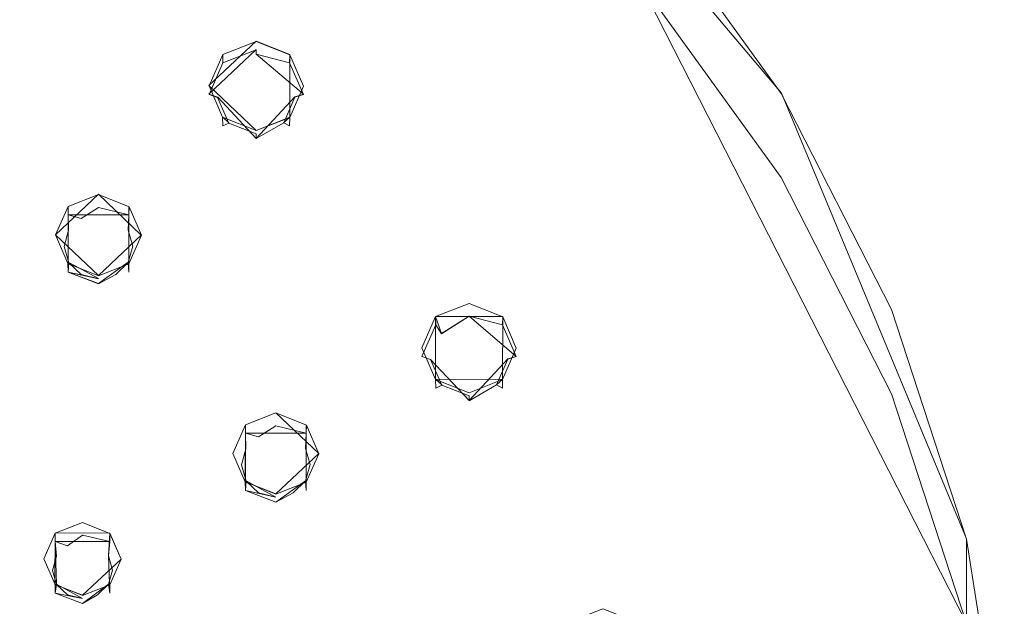
# Model space of a CAD drawing. Extents: x -99 to 207, y -453 to 2.
# Drawn here: x 41 to 99, y -338 to -303 of the extents above; entities that cross this region are included whole.
import ezdxf

# ---------------------------------------------------------------- set-up
doc = ezdxf.new("R2010")
doc.units = 0
doc.header["$LTSCALE"] = 500
doc.header["$MEASUREMENT"] = 0
for name, color, linetype in [('BESCO_CHROM', 7, 'Continuous'), ('BESCO_DESZCZOWNICA', 7, 'Continuous'), ('DWXOUTLINES', 7, 'Continuous')]:
    doc.layers.add(name, color=color, linetype=linetype)

msp = doc.modelspace()

# ---------------------------------------------------------------- linework, layer by layer
at = {"layer": 'BESCO_CHROM', "lineweight": 0}
for points, invisible_edges in [([(42.962, -275.169, 890.815), (30.001, -306.247, 901.587), (29.193, -270.063, 889.045), (42.962, -275.169, 890.815)], 11), ([(42.962, -275.169, 890.815), (30.729, -304.589, 901.012), (30.001, -306.247, 901.587), (42.962, -275.169, 890.815)], 13), ([(32.5, -303.894, 900.771), (30.729, -304.589, 901.012), (42.962, -275.169, 890.815), (32.5, -303.894, 900.771)], 14), ([(36.25, -295.608, 897.9), (32.5, -303.894, 900.771), (42.962, -275.169, 890.815), (36.25, -295.608, 897.9)], 15), ([(42.962, -275.169, 890.815), (41.75, -423.278, 942.151), (41.75, -295.629, 897.907), (42.962, -275.169, 890.815)], 15), ([(42.962, -275.169, 890.815), (42.784, -334.868, 911.508), (41.75, -423.278, 942.151), (42.962, -275.169, 890.815)], 15), ([(42.962, -275.169, 890.815), (43.443, -333.373, 910.989), (42.784, -334.868, 911.508), (42.962, -275.169, 890.815)], 13), ([(55.754, -282.148, 893.234), (43.463, -316.007, 904.97), (42.962, -275.169, 890.815), (55.754, -282.148, 893.234)], 15), ([(43.463, -316.007, 904.97), (43.443, -333.373, 910.989), (42.962, -275.169, 890.815), (43.463, -316.007, 904.97)], 15), ([(15.711, -321.235, 925.211), (20.447, -323.679, 926.058), (50.124, -284.936, 910.497), (38.607, -278.654, 908.319)], 15), ([(55.754, -282.148, 893.234), (44.191, -314.349, 904.395), (43.463, -316.007, 904.97), (55.754, -282.148, 893.234)], 13), ([(45.962, -313.654, 904.154), (44.191, -314.349, 904.395), (55.754, -282.148, 893.234), (45.962, -313.654, 904.154)], 14), ([(55.754, -282.148, 893.234), (47.743, -314.359, 904.399), (45.962, -313.654, 904.154), (55.754, -282.148, 893.234)], 13), ([(55.754, -282.148, 893.234), (48.461, -316.025, 904.976), (47.743, -314.359, 904.399), (55.754, -282.148, 893.234)], 13), ([(55.754, -282.148, 893.234), (52.404, -307.32, 901.959), (48.461, -316.025, 904.976), (55.754, -282.148, 893.234)], 15), ([(55.754, -282.148, 893.234), (53.207, -305.496, 901.327), (52.404, -307.32, 901.959), (55.754, -282.148, 893.234)], 13), ([(55.154, -304.732, 901.062), (53.207, -305.496, 901.327), (55.754, -282.148, 893.234), (55.154, -304.732, 901.062)], 14), ([(57.114, -305.508, 901.331), (55.154, -304.732, 901.062), (55.754, -282.148, 893.234), (67.33, -290.868, 896.257)], 14), ([(24.767, -326.734, 927.117), (60.522, -292.771, 913.213), (50.124, -284.936, 910.497), (20.447, -323.679, 926.058)], 15), ([(67.33, -290.868, 896.257), (57.904, -307.341, 901.966), (57.114, -305.508, 901.331), (67.33, -290.868, 896.257)], 13), ([(58.073, -327.078, 908.807), (57.904, -307.341, 901.966), (67.33, -290.868, 896.257), (58.073, -327.078, 908.807)], 15), ([(67.33, -290.868, 896.257), (58.79, -328.745, 909.385), (58.073, -327.078, 908.807), (67.33, -290.868, 896.257)], 13), ([(60.286, -343.538, 914.513), (58.79, -328.745, 909.385), (67.33, -290.868, 896.257), (60.286, -343.538, 914.513)], 15), ([(67.33, -290.868, 896.257), (61.014, -341.88, 913.938), (60.286, -343.538, 914.513), (67.33, -290.868, 896.257)], 13), ([(62.785, -341.186, 913.697), (61.014, -341.88, 913.938), (67.33, -290.868, 896.257), (62.785, -341.186, 913.697)], 14), ([(67.33, -290.868, 896.257), (64.8, -322.584, 907.25), (62.785, -341.186, 913.697), (67.33, -290.868, 896.257)], 15), ([(67.33, -290.868, 896.257), (65.602, -320.76, 906.617), (64.8, -322.584, 907.25), (67.33, -290.868, 896.257)], 13), ([(67.55, -319.996, 906.353), (65.602, -320.76, 906.617), (67.33, -290.868, 896.257), (67.55, -319.996, 906.353)], 14), ([(77.396, -301.117, 899.809), (67.55, -319.996, 906.353), (67.33, -290.868, 896.257), (77.396, -301.117, 899.809)], 15), ([(28.583, -330.339, 928.367), (69.567, -301.982, 916.405), (60.522, -292.771, 913.213), (24.767, -326.734, 927.117)], 15), ([(41.75, -295.629, 897.907), (40.999, -359.451, 920.028), (40.948, -297.453, 898.539), (41.75, -295.629, 897.907)], 11), ([(41.75, -295.629, 897.907), (41.75, -423.278, 942.151), (40.959, -421.445, 941.516), (41.75, -295.629, 897.907)], 13), ([(41.75, -295.629, 897.907), (40.959, -421.445, 941.516), (40.999, -359.451, 920.028), (41.75, -295.629, 897.907)], 15), ([(69.567, -301.982, 916.405), (77.059, -312.364, 920.004), (85.737, -307.761, 917.987), (77.401, -296.209, 913.984)], 15), ([(85.727, -312.658, 903.809), (77.396, -301.117, 899.809), (77.401, -296.209, 913.984), (85.737, -307.761, 917.987)], 10), ([(77.396, -301.117, 899.809), (69.509, -320.771, 906.621), (67.55, -319.996, 906.353), (77.396, -301.117, 899.809)], 13), ([(77.396, -301.117, 899.809), (70.3, -322.604, 907.257), (69.509, -320.771, 906.621), (77.396, -301.117, 899.809)], 13), ([(77.396, -301.117, 899.809), (72.592, -340.358, 913.41), (70.3, -322.604, 907.257), (77.396, -301.117, 899.809)], 15), ([(77.396, -301.117, 899.809), (73.395, -338.535, 912.778), (72.592, -340.358, 913.41), (77.396, -301.117, 899.809)], 13), ([(75.342, -337.77, 912.513), (73.395, -338.535, 912.778), (77.396, -301.117, 899.809), (75.342, -337.77, 912.513)], 14), ([(77.396, -301.117, 899.809), (77.301, -338.546, 912.782), (75.342, -337.77, 912.513), (77.396, -301.117, 899.809)], 13), ([(77.396, -301.117, 899.809), (78.092, -340.379, 913.418), (77.301, -338.546, 912.782), (77.396, -301.117, 899.809)], 13), ([(85.727, -312.658, 903.809), (78.092, -340.379, 913.418), (77.396, -301.117, 899.809), (85.727, -312.658, 903.809)], 15), ([(31.817, -334.421, 929.782), (77.059, -312.364, 920.004), (69.567, -301.982, 916.405), (28.583, -330.339, 928.367)], 15), ([(52.404, -307.32, 901.959), (48.638, -345.223, 915.097), (48.461, -316.025, 904.976), (52.404, -307.32, 901.959)], 15), ([(50.228, -344.601, 914.881), (48.638, -345.223, 915.097), (52.404, -307.32, 901.959), (50.228, -344.601, 914.881)], 14), ([(52.404, -307.32, 901.959), (51.828, -345.232, 915.1), (50.228, -344.601, 914.881), (52.404, -307.32, 901.959)], 13), ([(52.404, -307.32, 901.959), (52.477, -346.736, 915.621), (51.828, -345.232, 915.1), (52.404, -307.32, 901.959)], 13), ([(53.195, -309.153, 902.594), (52.477, -346.736, 915.621), (52.404, -307.32, 901.959), (53.195, -309.153, 902.594)], 11), ([(56.292, -326.373, 908.563), (57.102, -309.165, 902.598), (57.904, -307.341, 901.966), (56.292, -326.373, 908.563)], 13), ([(56.292, -326.373, 908.563), (57.904, -307.341, 901.966), (58.073, -327.078, 908.807), (56.292, -326.373, 908.563)], 11), ([(77.059, -312.364, 920.004), (82.829, -323.685, 923.928), (92.157, -320.357, 922.353), (85.737, -307.761, 917.987)], 15), ([(85.737, -307.761, 917.987), (92.157, -320.357, 922.353), (92.149, -325.253, 908.175), (85.727, -312.658, 903.809)], 10), ([(53.6, -357.949, 919.507), (52.477, -346.736, 915.621), (53.195, -309.153, 902.594), (53.6, -357.949, 919.507)], 15), ([(53.793, -328.726, 909.379), (53.195, -309.153, 902.594), (55.154, -309.929, 902.863), (53.793, -328.726, 909.379)], 13), ([(53.6, -357.949, 919.507), (53.195, -309.153, 902.594), (53.793, -328.726, 909.379), (53.6, -357.949, 919.507)], 15), ([(56.292, -326.373, 908.563), (54.521, -327.068, 908.804), (55.154, -309.929, 902.863), (57.102, -309.165, 902.598)], 10), ([(53.793, -328.726, 909.379), (55.154, -309.929, 902.863), (54.521, -327.068, 908.804), (53.793, -328.726, 909.379)], 11), ([(34.403, -338.896, 931.333), (82.829, -323.685, 923.928), (77.059, -312.364, 920.004), (31.817, -334.421, 929.782)], 15), ([(77.431, -417.728, 940.228), (80.75, -359.454, 920.029), (85.727, -312.658, 903.809), (77.431, -417.728, 940.228)], 15), ([(77.431, -417.728, 940.228), (85.727, -312.658, 903.809), (85.744, -406.201, 936.232), (77.431, -417.728, 940.228)], 15), ([(79.959, -357.621, 919.394), (78.092, -340.379, 913.418), (85.727, -312.658, 903.809), (79.959, -357.621, 919.394)], 15), ([(85.727, -312.658, 903.809), (80.75, -359.454, 920.029), (79.959, -357.621, 919.394), (85.727, -312.658, 903.809)], 13), ([(85.744, -406.201, 936.232), (85.727, -312.658, 903.809), (92.149, -325.253, 908.175), (85.744, -406.201, 936.232)], 15), ([(44.181, -317.673, 905.548), (43.443, -333.373, 910.989), (43.463, -316.007, 904.97), (44.181, -317.673, 905.548)], 11), ([(48.461, -316.025, 904.976), (47.979, -346.718, 915.615), (47.733, -317.684, 905.551), (48.461, -316.025, 904.976)], 11), ([(48.461, -316.025, 904.976), (48.638, -345.223, 915.097), (47.979, -346.718, 915.615), (48.461, -316.025, 904.976)], 13), ([(44.181, -317.673, 905.548), (45.962, -318.378, 905.792), (45.033, -332.751, 910.774), (43.443, -333.373, 910.989)], 10), ([(46.633, -333.383, 910.993), (45.033, -332.751, 910.774), (45.962, -318.378, 905.792), (47.733, -317.684, 905.551)], 10), ([(47.733, -317.684, 905.551), (47.282, -334.886, 911.514), (46.633, -333.383, 910.993), (47.733, -317.684, 905.551)], 13), ([(47.282, -384.018, 928.543), (47.282, -334.886, 911.514), (47.733, -317.684, 905.551), (47.282, -384.018, 928.543)], 15), ([(47.743, -401.213, 934.503), (47.282, -384.018, 928.543), (47.733, -317.684, 905.551), (47.743, -401.213, 934.503)], 15), ([(47.733, -317.684, 905.551), (47.979, -346.718, 915.615), (47.743, -401.213, 934.503), (47.733, -317.684, 905.551)], 15), ([(82.829, -323.685, 923.928), (86.749, -335.693, 928.09), (96.518, -333.716, 926.984), (92.157, -320.357, 922.353)], 15), ([(92.157, -320.357, 922.353), (96.518, -333.716, 926.984), (96.519, -338.633, 912.812), (92.149, -325.253, 908.175)], 10), ([(62.785, -341.186, 913.697), (64.8, -322.584, 907.25), (64.566, -341.89, 913.941), (62.785, -341.186, 913.697)], 11), ([(64.566, -341.89, 913.941), (64.8, -322.584, 907.25), (65.284, -343.557, 914.519), (64.566, -341.89, 913.941)], 11), ([(65.284, -343.557, 914.519), (64.8, -322.584, 907.25), (65.591, -324.417, 907.885), (65.284, -343.557, 914.519)], 13), ([(69.509, -394.47, 932.166), (69.498, -324.428, 907.889), (70.3, -322.604, 907.257), (69.509, -394.47, 932.166)], 13), ([(69.509, -394.47, 932.166), (70.3, -322.604, 907.257), (70.3, -396.303, 932.801), (69.509, -394.47, 932.166)], 11), ([(70.3, -322.604, 907.257), (72.592, -340.358, 913.41), (70.3, -396.303, 932.801), (70.3, -322.604, 907.257)], 15), ([(34.403, -338.896, 931.333), (36.288, -343.673, 932.989), (86.749, -335.693, 928.09), (82.829, -323.685, 923.928)], 15), ([(65.284, -343.557, 914.519), (65.591, -324.417, 907.885), (66.781, -357.786, 919.451), (65.284, -343.557, 914.519)], 15), ([(66.781, -357.786, 919.451), (65.591, -324.417, 907.885), (67.55, -325.192, 908.154), (66.781, -357.786, 919.451)], 13), ([(67.55, -325.192, 908.154), (69.498, -324.428, 907.889), (69.509, -394.47, 932.166), (67.55, -393.694, 931.897)], 10), ([(66.781, -357.786, 919.451), (67.55, -325.192, 908.154), (67.499, -359.453, 920.029), (66.781, -357.786, 919.451)], 11), ([(67.499, -359.453, 920.029), (67.55, -325.192, 908.154), (67.55, -393.694, 931.897), (67.499, -359.453, 920.029)], 15), ([(85.744, -406.201, 936.232), (92.149, -325.253, 908.175), (92.152, -393.628, 931.874), (85.744, -406.201, 936.232)], 11), ([(92.152, -393.628, 931.874), (92.149, -325.253, 908.175), (96.519, -338.633, 912.812), (92.152, -393.628, 931.874)], 15), ([(53.793, -328.726, 909.379), (54.249, -359.452, 920.028), (53.6, -357.949, 919.507), (53.793, -328.726, 909.379)], 13), ([(54.51, -330.393, 909.956), (54.249, -359.452, 920.028), (53.793, -328.726, 909.379), (54.51, -330.393, 909.956)], 11), ([(58.79, -328.745, 909.385), (58.073, -388.494, 930.094), (58.062, -330.403, 909.96), (58.79, -328.745, 909.385)], 11), ([(58.79, -328.745, 909.385), (58.79, -390.16, 930.672), (58.073, -388.494, 930.094), (58.79, -328.745, 909.385)], 13), ([(60.286, -343.538, 914.513), (58.79, -390.16, 930.672), (58.79, -328.745, 909.385), (60.286, -343.538, 914.513)], 15), ([(54.521, -388.484, 930.091), (54.249, -359.452, 920.028), (54.51, -330.393, 909.956), (54.521, -388.484, 930.091)], 15), ([(54.521, -388.484, 930.091), (54.51, -330.393, 909.956), (56.292, -331.098, 910.201), (56.292, -387.789, 929.85)], 5), ([(56.292, -387.789, 929.85), (56.292, -331.098, 910.201), (58.062, -330.403, 909.96), (58.073, -388.494, 930.094)], 5), ([(86.749, -335.693, 928.09), (88.731, -348.118, 932.396), (98.723, -347.541, 931.775), (96.518, -333.716, 926.984)], 15), ([(96.518, -333.716, 926.984), (98.723, -347.541, 931.775), (98.725, -352.473, 917.61), (96.519, -338.633, 912.812)], 10), ([(41.75, -423.278, 942.151), (42.784, -334.868, 911.508), (42.784, -384.001, 928.537), (41.75, -423.278, 942.151)], 15), ([(42.784, -384.001, 928.537), (42.784, -334.868, 911.508), (43.433, -336.372, 912.029), (42.784, -384.001, 928.537)], 13), ([(46.633, -382.515, 928.022), (46.624, -336.381, 912.032), (47.282, -334.886, 911.514), (46.633, -382.515, 928.022)], 13), ([(46.633, -382.515, 928.022), (47.282, -334.886, 911.514), (47.282, -384.018, 928.543), (46.633, -382.515, 928.022)], 11), ([(37.435, -348.655, 934.716), (88.731, -348.118, 932.396), (86.749, -335.693, 928.09), (36.288, -343.673, 932.989)], 15), ([(42.784, -384.001, 928.537), (43.433, -336.372, 912.029), (43.443, -382.506, 928.019), (42.784, -384.001, 928.537)], 11), ([(43.433, -336.372, 912.029), (45.033, -337.003, 912.247), (45.033, -381.884, 927.803), (43.443, -382.506, 928.019)], 10), ([(45.033, -337.003, 912.247), (46.624, -336.381, 912.032), (46.633, -382.515, 928.022), (45.033, -381.884, 927.803)], 10)]:
    msp.add_3dface(points, dxfattribs=dict(at, invisible_edges=invisible_edges))
at = {"layer": 'BESCO_DESZCZOWNICA', "lineweight": 0}
for points, invisible_edges in [([(53.21, -305.984, 899.909), (53.207, -305.496, 901.327), (55.154, -304.732, 901.062), (55.154, -305.223, 899.645)], 13), ([(57.099, -305.984, 899.909), (55.154, -305.223, 899.645), (55.154, -304.732, 901.062), (57.114, -305.508, 901.331)], 3), ([(53.21, -305.984, 899.909), (52.404, -307.822, 900.545), (52.404, -307.32, 901.959), (53.207, -305.496, 901.327)], 3), ([(53.554, -306.491, 899.555), (53.21, -305.984, 899.909), (55.154, -305.223, 899.645), (55.154, -305.478, 899.359)], 9), ([(55.154, -305.86, 899.336), (53.554, -306.491, 899.555), (55.154, -305.478, 899.359), (55.154, -305.86, 899.336)], 15), ([(57.099, -305.984, 899.909), (55.154, -305.478, 899.359), (55.154, -305.223, 899.645), (57.099, -305.984, 899.909)], 15), ([(56.745, -306.482, 899.552), (55.154, -305.86, 899.336), (55.154, -305.478, 899.359), (57.099, -305.984, 899.909)], 11), ([(57.904, -307.822, 900.545), (57.099, -305.984, 899.909), (57.114, -305.508, 901.331), (57.904, -307.341, 901.966)], 11), ([(53.554, -306.491, 899.555), (52.905, -307.994, 900.076), (52.404, -307.822, 900.545), (53.21, -305.984, 899.909)], 9), ([(56.754, -309.48, 900.591), (55.154, -310.111, 900.81), (53.554, -306.491, 899.555), (55.154, -305.86, 899.336)], 15), ([(57.403, -307.977, 900.07), (56.754, -309.48, 900.591), (55.154, -305.86, 899.336), (57.403, -307.977, 900.07)], 15), ([(56.745, -306.482, 899.552), (57.403, -307.977, 900.07), (55.154, -305.86, 899.336), (56.745, -306.482, 899.552)], 15), ([(57.403, -307.977, 900.07), (56.745, -306.482, 899.552), (57.099, -305.984, 899.909), (57.904, -307.822, 900.545)], 3), ([(52.905, -307.994, 900.076), (53.554, -306.491, 899.555), (55.154, -310.111, 900.81), (52.905, -307.994, 900.076)], 15), ([(52.404, -307.822, 900.545), (53.21, -309.659, 901.182), (53.195, -309.153, 902.594), (52.404, -307.32, 901.959)], 9), ([(57.904, -307.822, 900.545), (57.904, -307.341, 901.966), (57.102, -309.165, 902.598), (57.099, -309.659, 901.182)], 13), ([(53.564, -309.489, 900.594), (53.21, -309.659, 901.182), (52.404, -307.822, 900.545), (52.905, -307.994, 900.076)], 7), ([(57.904, -307.822, 900.545), (57.099, -309.659, 901.182), (56.754, -309.48, 900.591), (57.403, -307.977, 900.07)], 9), ([(53.564, -309.489, 900.594), (52.905, -307.994, 900.076), (55.154, -310.111, 900.81), (53.564, -309.489, 900.594)], 15), ([(55.154, -310.42, 901.446), (55.154, -309.929, 902.863), (53.195, -309.153, 902.594), (53.21, -309.659, 901.182)], 13), ([(55.154, -310.398, 901.064), (53.21, -309.659, 901.182), (53.564, -309.489, 900.594), (55.154, -310.111, 900.81)], 1), ([(53.21, -309.659, 901.182), (55.154, -310.398, 901.064), (55.154, -310.42, 901.446), (53.21, -309.659, 901.182)], 15), ([(57.099, -309.659, 901.182), (57.102, -309.165, 902.598), (55.154, -309.929, 902.863), (55.154, -310.42, 901.446)], 12), ([(56.754, -309.48, 900.591), (57.099, -309.659, 901.182), (55.154, -310.42, 901.446), (55.154, -310.398, 901.064)], 7), ([(56.754, -309.48, 900.591), (55.154, -310.398, 901.064), (55.154, -310.111, 900.81), (56.754, -309.48, 900.591)], 15), ([(44.194, -314.837, 902.977), (44.191, -314.349, 904.395), (45.962, -313.654, 904.154), (45.962, -314.145, 902.737)], 12), ([(47.73, -314.837, 902.977), (45.962, -314.145, 902.737), (45.962, -313.654, 904.154), (47.743, -314.359, 904.399)], 3), ([(45.962, -314.145, 902.737), (44.953, -315.04, 902.518), (44.194, -314.837, 902.977), (45.962, -314.145, 902.737)], 13), ([(45.962, -314.399, 902.451), (44.953, -315.04, 902.518), (45.962, -314.145, 902.737), (45.962, -314.399, 902.451)], 15), ([(47.73, -314.837, 902.977), (45.962, -314.399, 902.451), (45.962, -314.145, 902.737), (47.73, -314.837, 902.977)], 14), ([(43.462, -316.507, 903.556), (43.463, -316.007, 904.97), (44.191, -314.349, 904.395), (44.194, -314.837, 902.977)], 13), ([(44.194, -314.837, 902.977), (44.225, -315.734, 902.759), (43.462, -316.507, 903.556), (44.194, -314.837, 902.977)], 14), ([(44.194, -314.837, 902.977), (44.953, -315.04, 902.518), (44.225, -315.734, 902.759), (44.194, -314.837, 902.977)], 15), ([(45.962, -314.781, 902.428), (44.953, -315.04, 902.518), (45.962, -314.399, 902.451), (45.962, -314.781, 902.428)], 13), ([(44.953, -315.04, 902.518), (45.962, -314.781, 902.428), (47.961, -316.663, 903.081), (47.699, -317.608, 903.408)], 11), ([(47.73, -314.837, 902.977), (45.962, -314.781, 902.428), (45.962, -314.399, 902.451), (47.73, -314.837, 902.977)], 15), ([(46.965, -315.037, 902.517), (47.961, -316.663, 903.081), (45.962, -314.781, 902.428), (46.965, -315.037, 902.517)], 15), ([(47.73, -314.837, 902.977), (46.965, -315.037, 902.517), (45.962, -314.781, 902.428), (47.73, -314.837, 902.977)], 15), ([(47.73, -314.837, 902.977), (47.691, -315.721, 902.754), (46.965, -315.037, 902.517), (47.73, -314.837, 902.977)], 15), ([(48.462, -316.507, 903.556), (47.691, -315.721, 902.754), (47.73, -314.837, 902.977), (48.462, -316.507, 903.556)], 13), ([(48.462, -316.507, 903.556), (47.73, -314.837, 902.977), (47.743, -314.359, 904.399), (48.461, -316.025, 904.976)], 11), ([(46.97, -318.302, 903.649), (44.225, -315.734, 902.759), (44.953, -315.04, 902.518), (47.699, -317.608, 903.408)], 7), ([(47.691, -315.721, 902.754), (47.961, -316.663, 903.081), (46.965, -315.037, 902.517), (47.691, -315.721, 902.754)], 14), ([(43.462, -316.507, 903.556), (44.225, -315.734, 902.759), (43.963, -316.679, 903.086), (43.462, -316.507, 903.556)], 15), ([(44.225, -315.734, 902.759), (46.97, -318.302, 903.649), (45.962, -318.561, 903.738), (43.963, -316.679, 903.086)], 7), ([(48.462, -316.507, 903.556), (47.961, -316.663, 903.081), (47.691, -315.721, 902.754), (48.462, -316.507, 903.556)], 15), ([(44.181, -317.673, 905.548), (43.463, -316.007, 904.97), (43.462, -316.507, 903.556), (44.194, -318.178, 904.135)], 14), ([(43.462, -316.507, 903.556), (43.963, -316.679, 903.086), (44.233, -317.621, 903.413), (43.462, -316.507, 903.556)], 15), ([(43.462, -316.507, 903.556), (44.233, -317.621, 903.413), (44.194, -318.178, 904.135), (43.462, -316.507, 903.556)], 15), ([(47.73, -318.178, 904.135), (47.699, -317.608, 903.408), (48.462, -316.507, 903.556), (47.73, -318.178, 904.135)], 15), ([(48.462, -316.507, 903.556), (47.699, -317.608, 903.408), (47.961, -316.663, 903.081), (48.462, -316.507, 903.556)], 15), ([(48.462, -316.507, 903.556), (48.461, -316.025, 904.976), (47.733, -317.684, 905.551), (47.73, -318.178, 904.135)], 13), ([(44.959, -318.305, 903.65), (43.963, -316.679, 903.086), (45.962, -318.561, 903.738), (44.959, -318.305, 903.65)], 11), ([(44.233, -317.621, 903.413), (43.963, -316.679, 903.086), (44.959, -318.305, 903.65), (44.233, -317.621, 903.413)], 10), ([(45.962, -318.869, 904.375), (45.962, -318.378, 905.792), (44.181, -317.673, 905.548), (44.194, -318.178, 904.135)], 9), ([(44.194, -318.178, 904.135), (44.233, -317.621, 903.413), (44.959, -318.305, 903.65), (44.194, -318.178, 904.135)], 14), ([(47.73, -318.178, 904.135), (47.733, -317.684, 905.551), (45.962, -318.378, 905.792), (45.962, -318.869, 904.375)], 12), ([(47.73, -318.178, 904.135), (46.97, -318.302, 903.649), (47.699, -317.608, 903.408), (47.73, -318.178, 904.135)], 11), ([(44.194, -318.178, 904.135), (45.962, -318.847, 903.993), (45.962, -318.869, 904.375), (44.194, -318.178, 904.135)], 14), ([(45.962, -318.561, 903.738), (45.962, -318.847, 903.993), (44.194, -318.178, 904.135), (45.962, -318.561, 903.738)], 11), ([(44.194, -318.178, 904.135), (44.959, -318.305, 903.65), (45.962, -318.561, 903.738), (44.194, -318.178, 904.135)], 15), ([(45.962, -318.869, 904.375), (46.97, -318.302, 903.649), (47.73, -318.178, 904.135), (45.962, -318.869, 904.375)], 15), ([(45.962, -318.869, 904.375), (45.962, -318.847, 903.993), (46.97, -318.302, 903.649), (45.962, -318.869, 904.375)], 13), ([(46.97, -318.302, 903.649), (45.962, -318.847, 903.993), (45.962, -318.561, 903.738), (46.97, -318.302, 903.649)], 15), ([(67.55, -320.487, 904.935), (65.605, -321.248, 905.199), (65.602, -320.76, 906.617), (67.55, -319.996, 906.353)], 9), ([(69.495, -321.248, 905.199), (67.55, -320.487, 904.935), (67.55, -319.996, 906.353), (69.509, -320.771, 906.621)], 3), ([(67.55, -320.487, 904.935), (67.55, -320.741, 904.649), (65.95, -321.755, 904.845), (65.605, -321.248, 905.199)], 15), ([(69.495, -321.248, 905.199), (67.55, -320.741, 904.649), (67.55, -320.487, 904.935), (69.495, -321.248, 905.199)], 15), ([(65.605, -321.248, 905.199), (64.8, -323.085, 905.836), (64.8, -322.584, 907.25), (65.602, -320.76, 906.617)], 11), ([(65.301, -323.258, 905.366), (65.95, -321.755, 904.845), (67.55, -321.123, 904.627), (65.301, -323.258, 905.366)], 15), ([(69.14, -321.745, 904.842), (65.301, -323.258, 905.366), (67.55, -321.123, 904.627), (69.14, -321.745, 904.842)], 15), ([(67.55, -321.123, 904.627), (65.95, -321.755, 904.845), (67.55, -320.741, 904.649), (67.55, -321.123, 904.627)], 13), ([(67.55, -321.123, 904.627), (67.55, -320.741, 904.649), (69.495, -321.248, 905.199), (69.14, -321.745, 904.842)], 13), ([(69.509, -320.771, 906.621), (70.3, -322.604, 907.257), (70.3, -323.085, 905.836), (69.495, -321.248, 905.199)], 14), ([(65.95, -321.755, 904.845), (65.301, -323.258, 905.366), (64.8, -323.085, 905.836), (65.605, -321.248, 905.199)], 3), ([(69.799, -323.24, 905.36), (69.14, -321.745, 904.842), (69.495, -321.248, 905.199), (70.3, -323.085, 905.836)], 11), ([(69.14, -321.745, 904.842), (69.799, -323.24, 905.36), (65.96, -324.753, 905.885), (65.301, -323.258, 905.366)], 15), ([(64.8, -323.085, 905.836), (65.605, -324.923, 906.473), (65.591, -324.417, 907.885), (64.8, -322.584, 907.25)], 11), ([(70.3, -323.085, 905.836), (70.3, -322.604, 907.257), (69.498, -324.428, 907.889), (69.495, -324.923, 906.473)], 9), ([(65.96, -324.753, 905.885), (65.605, -324.923, 906.473), (64.8, -323.085, 905.836), (65.301, -323.258, 905.366)], 2), ([(67.55, -325.375, 906.1), (65.96, -324.753, 905.885), (69.799, -323.24, 905.36), (67.55, -325.375, 906.1)], 15), ([(69.15, -324.743, 905.881), (67.55, -325.375, 906.1), (69.799, -323.24, 905.36), (69.15, -324.743, 905.881)], 15), ([(69.15, -324.743, 905.881), (69.799, -323.24, 905.36), (70.3, -323.085, 905.836), (69.495, -324.923, 906.473)], 4), ([(65.605, -324.923, 906.473), (67.55, -325.684, 906.737), (67.55, -325.192, 908.154), (65.591, -324.417, 907.885)], 3), ([(69.495, -324.923, 906.473), (69.498, -324.428, 907.889), (67.55, -325.192, 908.154), (67.55, -325.684, 906.737)], 13), ([(67.55, -325.661, 906.354), (65.605, -324.923, 906.473), (65.96, -324.753, 905.885), (67.55, -325.375, 906.1)], 3), ([(65.605, -324.923, 906.473), (67.55, -325.661, 906.354), (67.55, -325.684, 906.737), (65.605, -324.923, 906.473)], 15), ([(67.55, -325.661, 906.354), (69.15, -324.743, 905.881), (69.495, -324.923, 906.473), (67.55, -325.684, 906.737)], 14), ([(69.15, -324.743, 905.881), (67.55, -325.661, 906.354), (67.55, -325.375, 906.1), (69.15, -324.743, 905.881)], 15), ([(54.524, -327.557, 907.386), (54.521, -327.068, 908.804), (56.292, -326.373, 908.563), (56.292, -326.865, 907.146)], 13), ([(56.292, -326.865, 907.146), (55.283, -327.76, 906.927), (54.524, -327.557, 907.386), (56.292, -326.865, 907.146)], 13), ([(56.292, -327.119, 906.86), (55.283, -327.76, 906.927), (56.292, -326.865, 907.146), (56.292, -327.119, 906.86)], 14), ([(58.059, -327.557, 907.386), (56.292, -326.865, 907.146), (56.292, -326.373, 908.563), (58.073, -327.078, 908.807)], 3), ([(58.059, -327.557, 907.386), (56.292, -327.119, 906.86), (56.292, -326.865, 907.146), (58.059, -327.557, 907.386)], 14), ([(53.792, -329.227, 907.965), (53.793, -328.726, 909.379), (54.521, -327.068, 908.804), (54.524, -327.557, 907.386)], 9), ([(56.292, -327.501, 906.837), (55.283, -327.76, 906.927), (56.292, -327.119, 906.86), (56.292, -327.501, 906.837)], 15), ([(58.059, -327.557, 907.386), (56.292, -327.501, 906.837), (56.292, -327.119, 906.86), (58.059, -327.557, 907.386)], 15), ([(58.792, -329.227, 907.965), (58.059, -327.557, 907.386), (58.073, -327.078, 908.807), (58.79, -328.745, 909.385)], 11), ([(54.524, -327.557, 907.386), (54.555, -328.454, 907.167), (53.792, -329.227, 907.965), (54.524, -327.557, 907.386)], 14), ([(54.555, -328.454, 907.167), (57.294, -327.756, 906.926), (58.021, -328.441, 907.163), (54.292, -329.398, 907.495)], 7), ([(54.524, -327.557, 907.386), (55.283, -327.76, 906.927), (54.555, -328.454, 907.167), (54.524, -327.557, 907.386)], 15), ([(57.294, -327.756, 906.926), (54.555, -328.454, 907.167), (56.292, -327.501, 906.837), (57.294, -327.756, 906.926)], 15), ([(54.555, -328.454, 907.167), (55.283, -327.76, 906.927), (56.292, -327.501, 906.837), (54.555, -328.454, 907.167)], 15), ([(58.059, -327.557, 907.386), (57.294, -327.756, 906.926), (56.292, -327.501, 906.837), (58.059, -327.557, 907.386)], 15), ([(58.059, -327.557, 907.386), (58.021, -328.441, 907.163), (57.294, -327.756, 906.926), (58.059, -327.557, 907.386)], 15), ([(58.792, -329.227, 907.965), (58.021, -328.441, 907.163), (58.059, -327.557, 907.386), (58.792, -329.227, 907.965)], 13), ([(53.792, -329.227, 907.965), (54.555, -328.454, 907.167), (54.292, -329.398, 907.495), (53.792, -329.227, 907.965)], 15), ([(54.292, -329.398, 907.495), (58.021, -328.441, 907.163), (58.291, -329.383, 907.49), (54.563, -330.341, 907.821)], 15), ([(58.792, -329.227, 907.965), (58.291, -329.383, 907.49), (58.021, -328.441, 907.163), (58.792, -329.227, 907.965)], 13), ([(54.51, -330.393, 909.956), (53.793, -328.726, 909.379), (53.792, -329.227, 907.965), (54.524, -330.897, 908.544)], 14), ([(58.059, -330.897, 908.544), (58.792, -329.227, 907.965), (58.79, -328.745, 909.385), (58.062, -330.403, 909.96)], 11), ([(53.792, -329.227, 907.965), (54.292, -329.398, 907.495), (54.563, -330.341, 907.821), (53.792, -329.227, 907.965)], 13), ([(53.792, -329.227, 907.965), (54.563, -330.341, 907.821), (54.524, -330.897, 908.544), (53.792, -329.227, 907.965)], 13), ([(54.563, -330.341, 907.821), (58.291, -329.383, 907.49), (58.029, -330.327, 907.817), (55.289, -331.025, 908.059)], 15), ([(58.792, -329.227, 907.965), (58.029, -330.327, 907.817), (58.291, -329.383, 907.49), (58.792, -329.227, 907.965)], 13), ([(58.059, -330.897, 908.544), (58.029, -330.327, 907.817), (58.792, -329.227, 907.965), (58.059, -330.897, 908.544)], 15), ([(56.292, -331.28, 908.147), (55.289, -331.025, 908.059), (58.029, -330.327, 907.817), (56.292, -331.28, 908.147)], 15), ([(57.3, -331.021, 908.057), (56.292, -331.28, 908.147), (58.029, -330.327, 907.817), (57.3, -331.021, 908.057)], 15), ([(58.059, -330.897, 908.544), (57.3, -331.021, 908.057), (58.029, -330.327, 907.817), (58.059, -330.897, 908.544)], 9), ([(56.292, -331.589, 908.783), (56.292, -331.098, 910.201), (54.51, -330.393, 909.956), (54.524, -330.897, 908.544)], 9), ([(54.524, -330.897, 908.544), (54.563, -330.341, 907.821), (55.289, -331.025, 908.059), (54.524, -330.897, 908.544)], 13), ([(54.524, -330.897, 908.544), (56.292, -331.566, 908.401), (56.292, -331.589, 908.783), (54.524, -330.897, 908.544)], 14), ([(54.524, -330.897, 908.544), (55.289, -331.025, 908.059), (56.292, -331.28, 908.147), (54.524, -330.897, 908.544)], 9), ([(56.292, -331.28, 908.147), (56.292, -331.566, 908.401), (54.524, -330.897, 908.544), (56.292, -331.28, 908.147)], 15), ([(56.292, -331.098, 910.201), (56.292, -331.589, 908.783), (58.059, -330.897, 908.544), (58.062, -330.403, 909.96)], 3), ([(56.292, -331.589, 908.783), (57.3, -331.021, 908.057), (58.059, -330.897, 908.544), (56.292, -331.589, 908.783)], 15), ([(57.3, -331.021, 908.057), (56.292, -331.566, 908.401), (56.292, -331.28, 908.147), (57.3, -331.021, 908.057)], 14), ([(56.292, -331.589, 908.783), (56.292, -331.566, 908.401), (57.3, -331.021, 908.057), (56.292, -331.589, 908.783)], 15), ([(45.033, -333.242, 909.356), (43.442, -333.865, 909.572), (43.443, -333.373, 910.989), (45.033, -332.751, 910.774)], 11), ([(46.624, -333.865, 909.572), (45.033, -333.242, 909.356), (45.033, -332.751, 910.774), (46.633, -333.383, 910.993)], 11), ([(43.442, -333.865, 909.572), (42.783, -335.368, 910.093), (42.784, -334.868, 911.508), (43.443, -333.373, 910.989)], 3), ([(45.033, -333.242, 909.356), (44.151, -334.105, 909.126), (43.442, -333.865, 909.572), (45.033, -333.242, 909.356)], 13), ([(45.033, -333.497, 909.07), (44.151, -334.105, 909.126), (45.033, -333.242, 909.356), (45.033, -333.497, 909.07)], 14), ([(45.033, -333.879, 909.048), (44.151, -334.105, 909.126), (45.033, -333.497, 909.07), (45.033, -333.879, 909.048)], 15), ([(46.624, -333.865, 909.572), (45.033, -333.497, 909.07), (45.033, -333.242, 909.356), (46.624, -333.865, 909.572)], 14), ([(46.624, -333.865, 909.572), (45.033, -333.879, 909.048), (45.033, -333.497, 909.07), (46.624, -333.865, 909.572)], 15), ([(47.283, -335.368, 910.093), (46.624, -333.865, 909.572), (46.633, -333.383, 910.993), (47.282, -334.886, 911.514)], 9), ([(43.442, -333.865, 909.572), (43.513, -334.713, 909.337), (42.783, -335.368, 910.093), (43.442, -333.865, 909.572)], 14), ([(43.513, -334.713, 909.337), (45.911, -334.102, 909.125), (46.546, -334.701, 909.333), (43.284, -335.539, 909.623)], 15), ([(43.442, -333.865, 909.572), (44.151, -334.105, 909.126), (43.513, -334.713, 909.337), (43.442, -333.865, 909.572)], 15), ([(43.513, -334.713, 909.337), (44.151, -334.105, 909.126), (45.033, -333.879, 909.048), (43.513, -334.713, 909.337)], 15), ([(45.911, -334.102, 909.125), (43.513, -334.713, 909.337), (45.033, -333.879, 909.048), (45.911, -334.102, 909.125)], 15), ([(46.624, -333.865, 909.572), (45.911, -334.102, 909.125), (45.033, -333.879, 909.048), (46.624, -333.865, 909.572)], 15), ([(46.624, -333.865, 909.572), (46.546, -334.701, 909.333), (45.911, -334.102, 909.125), (46.624, -333.865, 909.572)], 14), ([(47.283, -335.368, 910.093), (46.546, -334.701, 909.333), (46.624, -333.865, 909.572), (47.283, -335.368, 910.093)], 15), ([(42.783, -335.368, 910.093), (43.513, -334.713, 909.337), (43.284, -335.539, 909.623), (42.783, -335.368, 910.093)], 13), ([(42.783, -335.368, 910.093), (43.442, -336.872, 910.614), (43.433, -336.372, 912.029), (42.784, -334.868, 911.508)], 11), ([(46.546, -334.701, 909.333), (46.783, -335.525, 909.619), (43.521, -336.363, 909.909), (43.284, -335.539, 909.623)], 15), ([(47.283, -335.368, 910.093), (46.783, -335.525, 909.619), (46.546, -334.701, 909.333), (47.283, -335.368, 910.093)], 13), ([(46.624, -336.872, 910.614), (47.283, -335.368, 910.093), (47.282, -334.886, 911.514), (46.624, -336.381, 912.032)], 11), ([(42.783, -335.368, 910.093), (43.284, -335.539, 909.623), (43.521, -336.363, 909.909), (42.783, -335.368, 910.093)], 13), ([(42.783, -335.368, 910.093), (43.521, -336.363, 909.909), (43.442, -336.872, 910.614), (42.783, -335.368, 910.093)], 15), ([(47.283, -335.368, 910.093), (46.553, -336.352, 909.905), (46.783, -335.525, 909.619), (47.283, -335.368, 910.093)], 15), ([(46.624, -336.872, 910.614), (46.553, -336.352, 909.905), (47.283, -335.368, 910.093), (46.624, -336.872, 910.614)], 15), ([(46.783, -335.525, 909.619), (46.553, -336.352, 909.905), (44.156, -336.962, 910.117), (43.521, -336.363, 909.909)], 10), ([(43.442, -336.872, 910.614), (45.033, -337.494, 910.83), (45.033, -337.003, 912.247), (43.433, -336.372, 912.029)], 3), ([(43.442, -336.872, 910.614), (43.521, -336.363, 909.909), (44.156, -336.962, 910.117), (43.442, -336.872, 910.614)], 14), ([(45.033, -337.186, 910.194), (44.156, -336.962, 910.117), (46.553, -336.352, 909.905), (45.033, -337.186, 910.194)], 14), ([(45.916, -336.959, 910.115), (45.033, -337.186, 910.194), (46.553, -336.352, 909.905), (45.916, -336.959, 910.115)], 11), ([(45.033, -337.003, 912.247), (45.033, -337.494, 910.83), (46.624, -336.872, 910.614), (46.624, -336.381, 912.032)], 3), ([(46.624, -336.872, 910.614), (45.916, -336.959, 910.115), (46.553, -336.352, 909.905), (46.624, -336.872, 910.614)], 11), ([(43.442, -336.872, 910.614), (44.156, -336.962, 910.117), (45.033, -337.186, 910.194), (43.442, -336.872, 910.614)], 11), ([(43.442, -336.872, 910.614), (45.033, -337.472, 910.448), (45.033, -337.494, 910.83), (43.442, -336.872, 910.614)], 14), ([(45.033, -337.186, 910.194), (45.033, -337.472, 910.448), (43.442, -336.872, 910.614), (45.033, -337.186, 910.194)], 15), ([(45.033, -337.494, 910.83), (45.916, -336.959, 910.115), (46.624, -336.872, 910.614), (45.033, -337.494, 910.83)], 15), ([(45.916, -336.959, 910.115), (45.033, -337.472, 910.448), (45.033, -337.186, 910.194), (45.916, -336.959, 910.115)], 14), ([(45.033, -337.494, 910.83), (45.033, -337.472, 910.448), (45.916, -336.959, 910.115), (45.033, -337.494, 910.83)], 15)]:
    msp.add_3dface(points, dxfattribs=dict(at, invisible_edges=invisible_edges))
at = {"layer": 'DWXOUTLINES', "color": 0, "lineweight": 0}
for p, q in [((67.34, -285.95, 910.43), (85.74, -307.75, 917.99)), ((77.4, -301.11, 899.81), (96.52, -338.62, 912.81)), ((55.15, -304.72, 901.06), (52.4, -307.31, 901.96)), ((57.11, -305.5, 901.33), (55.15, -304.72, 901.06)), ((55.15, -305.21, 899.64), (52.4, -307.81, 900.55)), ((53.21, -305.97, 899.91), (53.21, -305.49, 901.33)), ((55.15, -305.21, 899.64), (55.15, -305.47, 899.36)), ((57.9, -307.81, 900.55), (55.15, -305.47, 899.36)), ((57.11, -305.5, 901.33), (57.1, -309.15, 902.6)), ((57.1, -305.97, 899.91), (57.11, -305.5, 901.33)), ((55.15, -309.92, 902.86), (52.4, -307.31, 901.96)), ((52.91, -307.98, 900.08), (52.4, -307.81, 900.55)), ((57.9, -307.81, 900.55), (57.4, -307.97, 900.07)), ((96.52, -333.71, 926.98), (85.74, -307.75, 917.99)), ((52.91, -307.98, 900.08), (55.15, -310.39, 901.06)), ((57.4, -307.97, 900.07), (55.15, -310.39, 901.06)), ((53.56, -309.48, 900.59), (53.2, -309.14, 902.59)), ((55.15, -309.92, 902.86), (57.1, -309.15, 902.6)), ((56.75, -309.47, 900.59), (57.1, -309.15, 902.6)), ((45.96, -313.64, 904.15), (43.46, -316, 904.97)), ((45.96, -313.64, 904.15), (48.46, -316.02, 904.98)), ((44.19, -314.83, 902.98), (44.19, -314.34, 904.4)), ((44.19, -314.83, 902.98), (47.73, -314.83, 902.98)), ((44.19, -318.17, 904.13), (44.19, -314.83, 902.98)), ((47.73, -314.83, 902.98), (47.74, -314.35, 904.4)), ((47.73, -314.83, 902.98), (47.73, -318.17, 904.13)), ((45.96, -318.37, 905.79), (43.46, -316, 904.97)), ((45.96, -318.37, 905.79), (48.46, -316.02, 904.98)), ((44.19, -318.17, 904.13), (44.18, -317.66, 905.55)), ((44.23, -317.61, 903.41), (45.96, -318.55, 903.74)), ((47.7, -317.6, 903.41), (45.96, -318.84, 903.99)), ((47.73, -318.17, 904.13), (47.73, -317.67, 905.55)), ((44.19, -318.17, 904.13), (45.96, -318.55, 903.74)), ((45.96, -318.84, 903.99), (44.19, -318.17, 904.13)), ((65.6, -320.75, 906.62), (65.59, -324.41, 907.88)), ((65.6, -320.75, 906.62), (69.51, -320.76, 906.62)), ((65.95, -321.74, 904.85), (65.6, -320.75, 906.62)), ((65.95, -321.74, 904.85), (67.55, -320.73, 904.65)), ((70.3, -323.08, 905.84), (67.55, -320.73, 904.65)), ((69.49, -321.24, 905.2), (69.51, -320.76, 906.62)), ((69.51, -320.76, 906.62), (69.5, -324.42, 907.89)), ((65.61, -321.24, 905.2), (64.8, -323.08, 905.84)), ((65.3, -323.25, 905.37), (64.8, -323.08, 905.84)), ((67.55, -325.65, 906.35), (65.3, -323.25, 905.37)), ((69.8, -323.23, 905.36), (67.55, -325.65, 906.35)), ((70.3, -323.08, 905.84), (69.8, -323.23, 905.36)), ((69.5, -324.42, 907.89), (65.59, -324.41, 907.88)), ((65.96, -324.74, 905.88), (65.59, -324.41, 907.88)), ((69.15, -324.73, 905.88), (69.5, -324.42, 907.89)), ((54.52, -327.06, 908.8), (56.29, -326.36, 908.56)), ((56.29, -326.36, 908.56), (58.79, -328.73, 909.39)), ((54.51, -330.38, 909.96), (54.52, -327.06, 908.8)), ((54.52, -327.55, 907.39), (54.52, -327.06, 908.8)), ((58.06, -327.55, 907.39), (58.07, -327.07, 908.81)), ((54.52, -330.89, 908.54), (54.52, -327.55, 907.39)), ((58.06, -327.55, 907.39), (54.52, -327.55, 907.39)), ((58.06, -327.55, 907.39), (58.06, -330.89, 908.54)), ((56.29, -331.09, 910.2), (58.79, -328.73, 909.39)), ((56.29, -331.27, 908.15), (54.56, -330.33, 907.82)), ((58.03, -330.32, 907.82), (56.29, -331.56, 908.4)), ((56.29, -331.09, 910.2), (54.51, -330.38, 909.96)), ((54.52, -330.89, 908.54), (54.51, -330.38, 909.96)), ((56.29, -331.56, 908.4), (54.52, -330.89, 908.54)), ((56.29, -331.27, 908.15), (54.52, -330.89, 908.54)), ((58.06, -330.89, 908.54), (58.06, -330.39, 909.96)), ((43.43, -336.36, 912.03), (43.44, -333.36, 910.99)), ((43.44, -333.36, 910.99), (46.63, -333.37, 910.99)), ((43.44, -333.86, 909.57), (43.44, -333.36, 910.99)), ((46.55, -334.69, 909.33), (46.63, -333.37, 910.99)), ((46.63, -333.37, 910.99), (47.28, -334.88, 911.51)), ((96.52, -375.34, 941.41), (96.52, -333.71, 926.98)), ((43.44, -333.86, 909.57), (43.52, -336.35, 909.91)), ((43.44, -333.86, 909.57), (46.62, -333.86, 909.57)), ((45.03, -336.99, 912.25), (47.28, -334.88, 911.51)), ((46.55, -334.69, 909.33), (46.62, -336.86, 910.61)), ((43.52, -336.35, 909.91), (43.43, -336.36, 912.03)), ((43.43, -336.36, 912.03), (45.03, -336.99, 912.25)), ((45.03, -337.18, 910.19), (43.52, -336.35, 909.91)), ((45.03, -337.46, 910.45), (46.55, -336.34, 909.9)), ((46.62, -336.86, 910.61), (46.62, -336.37, 912.03)), ((43.44, -336.86, 910.61), (45.03, -337.18, 910.19)), ((45.03, -337.46, 910.45), (43.44, -336.86, 910.61))]:
    msp.add_line(p, q, dxfattribs=at)

doc.saveas('drawing.dxf')
